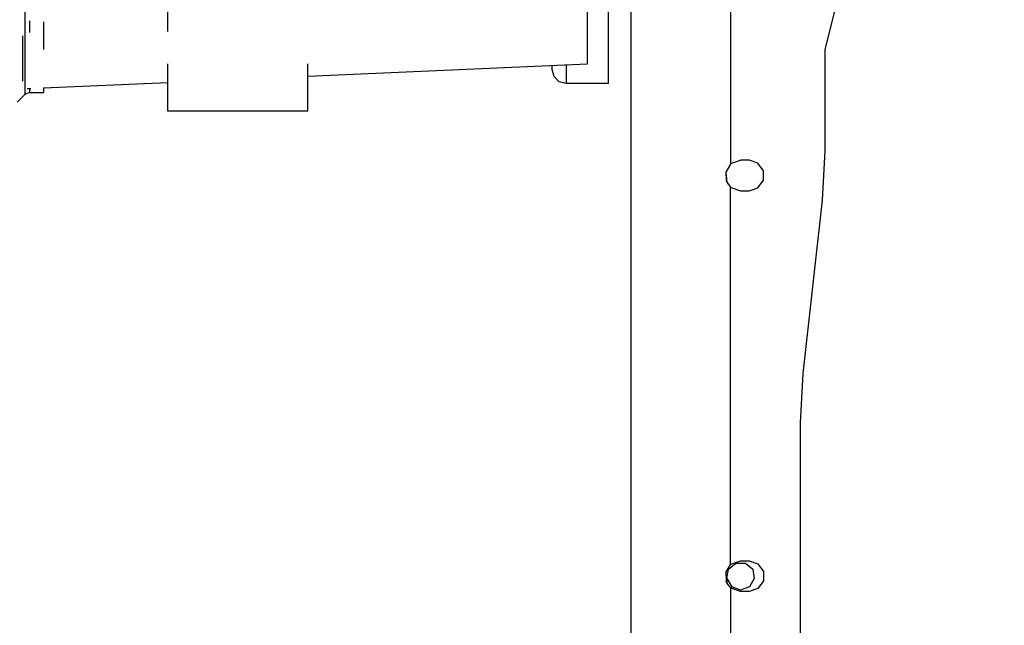
# Model space of a CAD drawing. Units: millimetres. Extents: x 967 to 8698, y -1704 to 1919.
# Drawn here: x 5812 to 6093, y -14 to 159 of the extents above; entities that cross this region are included whole.
import ezdxf

# ---------------------------------------------------------------- set-up
doc = ezdxf.new("R2010")
doc.units = ezdxf.units.MM
doc.layers.add('TFR-TRI', color=7, linetype='CONTINUOUS', true_color=0xffffff)

msp = doc.modelspace()

# ---------------------------------------------------------------- linework, layer by layer
at = {"layer": 'TFR-TRI', "color": 18, "linetype": 'CONTINUOUS'}
for p, q in [((6092.819275, 356.410156), (6041.560974, 150.181152)), ((5979.792908, 140.546875), (5979.792908, 182.840576)), ((5986.239685, 184.280762), (5986.239685, 136.525146)), ((6014.688416, 184.280762), (6014.688416, 117.576904)), ((6014.688416, 184.280762), (6014.688416, 117.576904)), ((5813.233826, 176.983154), (5813.233826, 154.604492)), ((5813.233826, 176.983154), (5813.233826, 154.604492)), ((5854.000427, 155.421631), (5854.000427, 170.744385)), ((5973.792419, 146.197266), (5973.792419, 171.366699)), ((5814.582458, 158.457031), (5814.582458, 155.100586)), ((5814.582458, 158.457031), (5814.582458, 155.100586)), ((5818.582458, 158.148926), (5818.582458, 150.303955)), ((5813.233826, 154.604492), (5813.233826, 146.197266)), ((5813.233826, 154.604492), (5813.233826, 146.197266)), ((5812.692322, 146.197266), (5812.692322, 154.122803)), ((5812.692322, 146.197266), (5812.692322, 154.122803)), ((6041.560974, 150.181152), (6041.560974, 121.3396)), ((5812.692322, 141.244873), (5812.692322, 146.197266)), ((5812.692322, 141.244873), (5812.692322, 146.197266)), ((5813.233826, 146.197266), (5813.233826, 137.415039)), ((5813.233826, 146.197266), (5813.233826, 137.415039)), ((5854.000427, 132.681396), (5854.000427, 146.197266)), ((5894.000427, 132.681396), (5894.000427, 146.197266)), ((5894.000427, 142.660645), (5973.792419, 146.197266)), ((5963.792419, 144.546631), (5963.792419, 145.753906)), ((5964.328552, 142.546875), (5963.792419, 144.546631)), ((5967.792908, 145.931396), (5967.792908, 140.546875)), ((5967.792908, 145.931396), (5967.792908, 140.546875)), ((5818.582458, 139.317871), (5854.000427, 140.887695)), ((5965.792908, 141.083008), (5964.328552, 142.546875)), ((5967.792908, 140.546875), (5965.792908, 141.083008)), ((5979.792908, 140.546875), (5967.792908, 140.546875)), ((5813.233826, 137.415039), (5813.85199, 137.830322)), ((5813.85199, 139.108154), (5814.965759, 139.157471)), ((5813.85199, 137.830322), (5814.582458, 137.976562)), ((5814.582458, 139.140869), (5814.582458, 137.976562)), ((5814.582458, 139.140869), (5814.582458, 137.976562)), ((5814.582458, 137.976562), (5818.582458, 137.976562)), ((5818.582458, 139.317871), (5818.582458, 137.976562)), ((5813.233826, 137.415039), (5811.076111, 135.241699)), ((5986.239685, 136.525146), (5986.239685, 113.804688)), ((5894.000427, 132.681396), (5854.000427, 132.681396)), ((6041.560974, 121.3396), (6040.78363, 107.303711)), ((6014.997498, 117.824219), (6017.558044, 118.656006)), ((6019.945251, 118.656006), (6017.558044, 118.656006)), ((6022.506287, 117.824219), (6019.945251, 118.656006)), ((6014.688416, 117.576904), (6013.31781, 115.295654)), ((6013.31781, 115.295654), (6013.415466, 112.954102)), ((6013.31781, 115.295654), (6013.415466, 112.954102)), ((6013.323181, 115.305908), (6013.614197, 112.454102)), ((6014.997498, 117.824219), (6014.688416, 117.576904)), ((6024.088318, 115.645996), (6022.506287, 117.824219)), ((6024.088318, 112.954102), (6024.088318, 115.645996)), ((5986.239685, 113.804688), (5986.239685, 102.095459)), ((6013.415466, 112.954102), (6013.623962, 112.429932)), ((6013.617615, 112.445557), (6014.033142, 111.847412)), ((6013.623962, 112.429932), (6014.464294, 111.233643)), ((6022.506287, 110.775879), (6024.088318, 112.954102)), ((6014.46283, 111.236328), (6014.688416, 111.023193)), ((6014.464294, 111.233643), (6014.688416, 111.023193)), ((6014.688416, 111.023193), (6014.997498, 110.775879)), ((6014.688416, 3.2771), (6014.688416, 111.023193)), ((6014.688416, 3.2771), (6014.688416, 111.023193)), ((6014.997498, 110.775879), (6017.558044, 109.944092)), ((6017.558044, 109.944092), (6019.945251, 109.944092)), ((6019.945251, 109.944092), (6022.506287, 110.775879)), ((6040.78363, 107.303711), (6035.277771, 57.796631)), ((5986.239685, 102.095459), (5986.239685, 26.752686)), ((6035.277771, 57.796631), (6034.500427, 43.760498)), ((6034.500427, 43.760498), (6034.500427, -43.760498)), ((5986.239685, 26.752686), (5986.239685, -26.752441)), ((6013.31781, 0.99585), (6014.688416, 3.2771)), ((6014.126892, 1.981445), (6016.203064, 3.723389)), ((6014.688416, 3.2771), (6014.997498, 3.52417)), ((6014.997498, 3.52417), (6017.558044, 4.355957)), ((6016.203064, 3.723389), (6018.913513, 3.723389)), ((6017.558044, 4.355957), (6019.945251, 4.355957)), ((6018.913513, 3.723389), (6020.990173, 1.981445)), ((6019.945251, 4.355957), (6022.506287, 3.52417)), ((6022.506287, 3.52417), (6024.088318, 1.346191)), ((6013.31781, 0.99585), (6013.415466, -1.345947)), ((6013.31781, 0.99585), (6013.415466, -1.345947)), ((6013.323181, 1.005859), (6013.614197, -1.845947)), ((6013.655701, -0.687988), (6014.126892, 1.981445)), ((6020.990173, 1.981445), (6021.460876, -0.687988)), ((6024.088318, 1.346191), (6024.088318, -1.345947)), ((6013.623962, -1.869873), (6013.415466, -1.345947)), ((6014.032654, -2.452148), (6013.617615, -1.854492)), ((6014.464294, -3.066406), (6013.623962, -1.869873)), ((6013.655701, -0.687988), (6015.011658, -3.0354)), ((6021.460876, -0.687988), (6020.104919, -3.0354)), ((6024.088318, -1.345947), (6022.506287, -3.52417)), ((6014.688416, -3.276855), (6014.46283, -3.063721)), ((6014.688416, -3.276855), (6014.464294, -3.066406)), ((6014.688416, -3.276855), (6014.688416, -111.022949)), ((6014.688416, -3.276855), (6014.688416, -111.022949)), ((6014.997498, -3.52417), (6014.688416, -3.276855)), ((6017.558044, -4.355957), (6014.997498, -3.52417)), ((6017.558044, -3.962402), (6015.011658, -3.0354)), ((6020.104919, -3.0354), (6017.558044, -3.962402)), ((6019.945251, -4.355957), (6017.558044, -4.355957)), ((6022.506287, -3.52417), (6019.945251, -4.355957))]:
    msp.add_line(p, q, dxfattribs=at)

doc.saveas('drawing.dxf')
